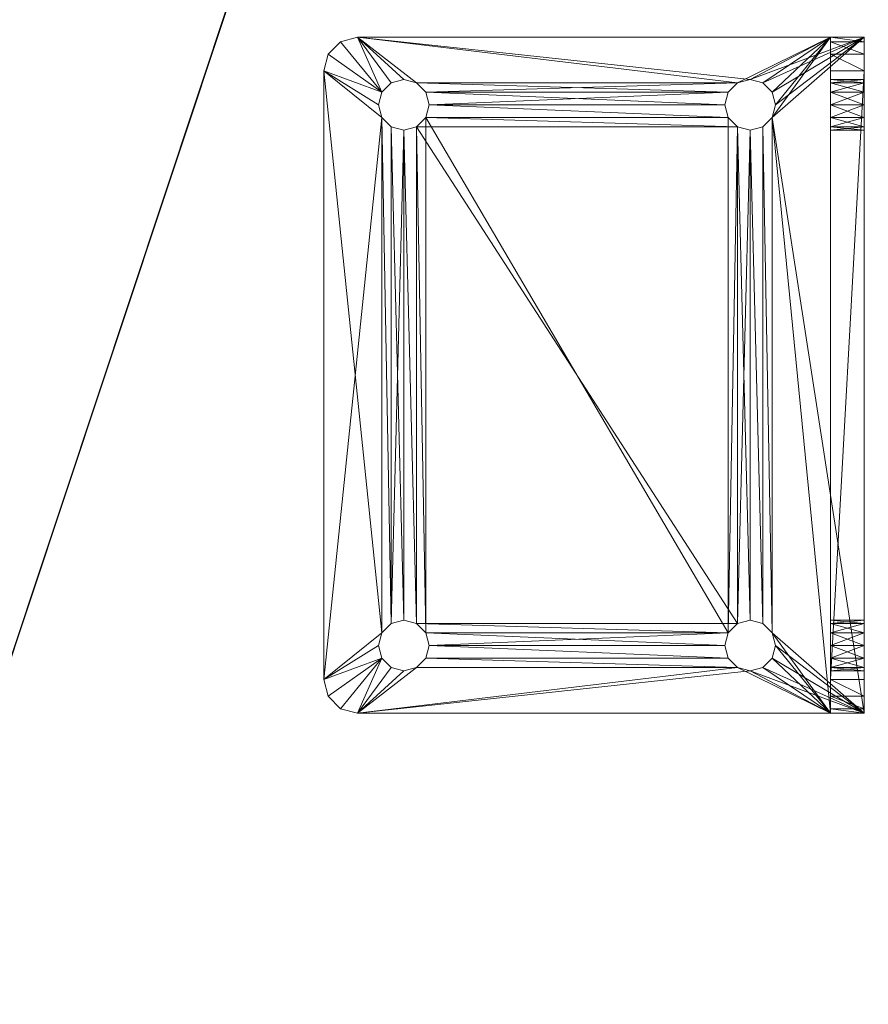
# Model space of a CAD drawing. Extents: x 0 to 162, y 0 to 144.
# Drawn here: x 156 to 159, y 124 to 128 of the extents above; entities that cross this region are included whole.
import ezdxf

# ---------------------------------------------------------------- set-up
doc = ezdxf.new("R2010")
doc.units = 0
doc.header["$LTSCALE"] = 0.3
doc.header["$MEASUREMENT"] = 0
for name, color, linetype in [('A-FURN-ATTRIBUTE-T', 7, 'Continuous'), ('EDGE', 1, 'Continuous'), ('SURFACE-H', 7, 'Continuous')]:
    doc.layers.add(name, color=color, linetype=linetype)
doc.layers.add('QUINCAILLERIE-CHR', color=4, linetype='Continuous', lineweight=13)
doc.styles.add('LOGIFLEX - Notes', font='ARIALN.TTF', dxfattribs={"height": 0.09375})

# ---------------------------------------------------------------- blocks, each defined once
blk = doc.blocks.new('3-2472TOP-YF')
at = {"layer": 'EDGE'}
mesh = blk.add_polyface(dxfattribs=at)
corners = [(0, 0, 29), (0, -24, 29), (0, 0, 28), (0, -24, 28), (72, 0, 29), (72, 0, 28), (72, -24, 29), (72, -24, 28)]
mesh.append_faces([[corners[k] for k in face] for face in [(0, 1, 2, 2), (3, 2, 1, 1), (4, 0, 5, 5), (2, 5, 0, 0), (1, 6, 3, 3), (7, 3, 6, 6), (6, 4, 7, 7), (5, 7, 4, 4)]], dxfattribs={"vtx1": -1, "vtx2": -1})
at = {"layer": 'SURFACE-H'}
mesh = blk.add_polyface(dxfattribs=at)
corners = [(72, -24, 29), (0, -24, 29), (72, 0, 29), (0, 0, 29)]
mesh.append_faces([[corners[k] for k in face] for face in [(0, 1, 2, 2), (3, 2, 1, 1)]], dxfattribs={"vtx1": -1, "vtx2": -1})
mesh = blk.add_polyface(dxfattribs=at)
corners = [(0, -24, 28), (72, -24, 28), (0, 0, 28), (72, 0, 28)]
mesh.append_faces([[corners[k] for k in face] for face in [(0, 1, 2, 2), (3, 2, 1, 1)]], dxfattribs={"vtx1": -1, "vtx2": -1})
blk = doc.blocks.new('LV2472YF_THREEDVIEW_E_____CONNECTIVITY_____No_____E_____No_____GROMMET_____GRR_____LAYER_____B3_____MODESTY_____LEG_____QI_____No_____WAVC_____No')
blk.add_blockref('3-2472TOP-YF', (0, 0))
blk = doc.blocks.new('3_LV2472YF_____XI_____XO_____CONNECTIVITY_____No_____E_____No_____GROMMET_____GRR_____LAYER_____B3_____MODESTY_____LEG_____QI_____No_____WAVC_____No')
blk.add_blockref('LV2472YF_THREEDVIEW_E_____CONNECTIVITY_____No_____E_____No_____GROMMET_____GRR_____LAYER_____B3_____MODESTY_____LEG_____QI_____No_____WAVC_____No', (0, 0))
at = {"layer": 'A-FURN-ATTRIBUTE-T', "style": 'LOGIFLEX - Notes'}
blk.add_attdef('CAPTG', (0, 1), '', height=2.5, dxfattribs=at)
at = {"layer": 'A-FURN-ATTRIBUTE-T', "style": 'LOGIFLEX - Notes', "flags": 1}
for tag in ['CAPPN', 'CAPMG', 'CAPMC', 'CAPQT', 'CAPDH']:
    blk.add_attdef(tag, (0, 0), '', height=0.001, dxfattribs=at)
blk = doc.blocks.new('3_LV1066UAMC1')
at = {"layer": 'A-FURN-ATTRIBUTE-T', "style": 'LOGIFLEX - Notes', "flags": 1}
for tag, height in [('CAPTG', 2.5), ('CAPPN', 0.001), ('CAPMG', 0.001), ('CAPMC', 0.001), ('CAPQT', 0.001), ('CAPDH', 0.001), ('CAPGC', 0.001)]:
    blk.add_attdef(tag, (0, 0), '', height=height, dxfattribs=at)
at = {"layer": 'QUINCAILLERIE-CHR'}
mesh = blk.add_polyface(dxfattribs=at)
corners = [(11.7062, 1.7812, 27.875), (11.7062, 1.7812, 28), (11.6719, 1.8156, 27.875), (11.7188, 1.7344, 28), (11.625, 1.8281, 27.875), (11.625, 1.8281, 28), (11.5781, 1.8156, 27.875), (11.6719, 1.8156, 28), (11.5438, 1.7812, 27.875), (11.5438, 1.7812, 28), (11.5312, 1.7344, 27.875), (11.5781, 1.8156, 28), (11.5438, 1.6875, 27.875), (11.5438, 1.6875, 28), (11.5781, 1.6532, 27.875), (11.5312, 1.7344, 28), (11.625, 1.6406, 27.875), (11.625, 1.6406, 28), (11.6719, 1.6532, 27.875), (11.5781, 1.6532, 28), (11.7062, 1.6875, 27.875), (11.7062, 1.6875, 28), (11.7188, 1.7344, 27.875), (11.6719, 1.6532, 28), (13.5438, 1.7812, 27.875), (13.5312, 1.7344, 27.875), (11.4375, 2.0145, 28), (11.4375, 2.0145, 27.875), (11.3917, 1.9688, 28), (11.5, 2.0312, 28), (11.5, 2.0312, 27.875), (11.375, 1.9062, 27.875), (11.375, 1.9062, 28), (11.3917, 1.9688, 27.875), (13.75, 2.0312, 28), (13.75, 2.0312, 27.875), (13.5781, 1.6532, 27.875), (11.5438, 0.5, 27.875), (11.375, 0.1562, 27.875), (13.5438, 1.7812, 28), (11.7062, 0.5, 28), (11.5438, 0.5, 28), (13.5312, 1.7344, 28), (13.5781, 1.8156, 28)]
mesh.append_faces([[corners[k] for k in face] for face in [(35, 2, 30, 30), (8, 31, 6, 6), (20, 36, 18, 18), (1, 39, 7, 7), (23, 40, 21, 21), (5, 29, 11, 11)]], dxfattribs={"vtx0": -1, "vtx1": -1, "vtx2": -1})
mesh.append_faces([[corners[k] for k in face] for face in [(37, 31, 12, 12), (41, 13, 32, 32), (7, 43, 29, 29)]], dxfattribs={"vtx0": -1, "vtx1": -1, "vtx2": -1, "vtx3": -1})
mesh.append_faces([[corners[k] for k in face] for face in [(24, 22, 0, 0), (24, 0, 2, 2), (32, 9, 11, 11)]], dxfattribs={"vtx0": -1, "vtx2": -1, "vtx3": -1})
mesh.append_faces([[corners[k] for k in face] for face in [(0, 1, 2, 2), (1, 0, 3, 3), (4, 5, 6, 6), (5, 4, 7, 7), (2, 7, 4, 4), (8, 9, 10, 10), (9, 8, 11, 11), (6, 11, 8, 8), (12, 13, 14, 14), (13, 12, 15, 15), (10, 15, 12, 12), (16, 17, 18, 18), (17, 16, 19, 19), (14, 19, 16, 16), (20, 21, 22, 22), (21, 20, 23, 23), (18, 23, 20, 20), (22, 3, 0, 0), (26, 27, 28, 28), (29, 30, 26, 26), (31, 32, 33, 33), (28, 33, 32, 32), (29, 34, 30, 30), (31, 38, 32, 32)]], dxfattribs={"vtx1": -1, "vtx2": -1})
mesh.append_faces([[corners[k] for k in face] for face in [(24, 25, 22, 22), (2, 4, 30, 30), (4, 6, 30, 30), (8, 10, 31, 31), (10, 12, 31, 31), (31, 33, 6, 6), (33, 27, 6, 6), (27, 30, 6, 6), (13, 15, 32, 32), (15, 9, 32, 32), (5, 7, 29, 29), (1, 3, 42, 42), (29, 26, 11, 11), (26, 28, 11, 11), (28, 32, 11, 11), (39, 43, 7, 7)]], dxfattribs={"vtx1": -1, "vtx2": -1, "vtx3": -1})
mesh.append_faces([[corners[k] for k in face] for face in [(1, 7, 2, 2), (5, 11, 6, 6), (9, 15, 10, 10), (13, 19, 14, 14), (17, 23, 18, 18), (21, 3, 22, 22), (30, 27, 26, 26), (27, 33, 28, 28), (34, 35, 30, 30)]], dxfattribs={"vtx2": -1, "vtx3": -1})
mesh = blk.add_polyface(dxfattribs=at)
corners = [(13.5438, 1.6875, 27.875), (13.5438, 1.6875, 28), (13.5781, 1.6532, 27.875), (13.5312, 1.7344, 28), (13.625, 1.6406, 27.875), (13.625, 1.6406, 28), (13.6719, 1.6532, 27.875), (13.5781, 1.6532, 28), (13.7062, 1.6875, 27.875), (13.7062, 1.6875, 28), (13.7188, 1.7344, 27.875), (13.6719, 1.6532, 28), (13.7062, 1.7812, 27.875), (13.7062, 1.7812, 28), (13.6719, 1.8156, 27.875), (13.7188, 1.7344, 28), (13.625, 1.8281, 27.875), (13.625, 1.8281, 28), (13.5781, 1.8156, 27.875), (13.6719, 1.8156, 28), (13.5438, 1.7812, 27.875), (13.5438, 1.7812, 28), (13.5312, 1.7344, 27.875), (13.5781, 1.8156, 28), (13.6719, 0.5343, 27.875), (11.6719, 1.8156, 27.875), (11.7062, 1.6875, 27.875), (13.8583, 1.9688, 28), (13.8583, 1.9688, 27.875), (13.8125, 2.0145, 28), (13.875, 1.9062, 28), (13.875, 1.9062, 27.875), (13.75, 2.0312, 27.875), (13.75, 2.0312, 28), (13.8125, 2.0145, 27.875), (13.7062, 0.5, 27.875), (11.7188, 1.7344, 27.875), (13.6719, 0.5343, 28), (11.7062, 1.7812, 28), (13.7062, 0.5, 28), (13.5781, 0.5343, 28), (11.7188, 1.7344, 28), (11.7062, 1.6875, 28), (11.5, 2.0312, 28)]
mesh.append_faces([[corners[k] for k in face] for face in [(6, 24, 4, 4), (20, 25, 18, 18), (2, 26, 0, 0), (16, 32, 14, 14), (5, 37, 11, 11), (21, 38, 3, 3), (17, 33, 23, 23), (13, 30, 19, 19), (3, 41, 1, 1), (11, 39, 9, 9)]], dxfattribs={"vtx0": -1, "vtx1": -1, "vtx2": -1})
mesh.append_faces([[corners[k] for k in face] for face in [(35, 8, 31, 31), (32, 18, 25, 25), (30, 9, 39, 39)]], dxfattribs={"vtx0": -1, "vtx1": -1, "vtx2": -1, "vtx3": -1})
mesh.append_faces([[corners[k] for k in face] for face in [(31, 12, 14, 14), (36, 22, 0, 0)]], dxfattribs={"vtx0": -1, "vtx2": -1, "vtx3": -1})
mesh.append_faces([[corners[k] for k in face] for face in [(0, 1, 2, 2), (1, 0, 3, 3), (4, 5, 6, 6), (5, 4, 7, 7), (2, 7, 4, 4), (8, 9, 10, 10), (9, 8, 11, 11), (6, 11, 8, 8), (12, 13, 14, 14), (13, 12, 15, 15), (10, 15, 12, 12), (16, 17, 18, 18), (17, 16, 19, 19), (14, 19, 16, 16), (20, 21, 22, 22), (21, 20, 23, 23), (18, 23, 20, 20), (22, 3, 0, 0), (27, 28, 29, 29), (30, 31, 27, 27), (32, 33, 34, 34), (29, 34, 33, 33)]], dxfattribs={"vtx1": -1, "vtx2": -1})
mesh.append_faces([[corners[k] for k in face] for face in [(8, 10, 31, 31), (10, 12, 31, 31), (16, 18, 32, 32), (26, 36, 0, 0), (32, 34, 14, 14), (34, 28, 14, 14), (28, 31, 14, 14), (17, 19, 33, 33), (13, 15, 30, 30), (15, 9, 30, 30), (7, 1, 40, 40), (41, 42, 1, 1), (30, 27, 19, 19), (27, 29, 19, 19), (29, 33, 19, 19), (33, 43, 23, 23)]], dxfattribs={"vtx1": -1, "vtx2": -1, "vtx3": -1})
mesh.append_faces([[corners[k] for k in face] for face in [(1, 7, 2, 2), (5, 11, 6, 6), (9, 15, 10, 10), (13, 19, 14, 14), (17, 23, 18, 18), (21, 3, 22, 22), (31, 28, 27, 27), (28, 34, 29, 29)]], dxfattribs={"vtx2": -1, "vtx3": -1})
mesh = blk.add_polyface(dxfattribs=at)
corners = [(11.7062, 0.5, 27.875), (11.7062, 0.5, 28), (11.6719, 0.5343, 27.875), (11.7188, 0.4531, 28), (11.625, 0.5469, 27.875), (11.625, 0.5469, 28), (11.5781, 0.5343, 27.875), (11.6719, 0.5343, 28), (11.5438, 0.5, 27.875), (11.5438, 0.5, 28), (11.5312, 0.4531, 27.875), (11.5781, 0.5343, 28), (11.5438, 0.4062, 27.875), (11.5438, 0.4062, 28), (11.5781, 0.3719, 27.875), (11.5312, 0.4531, 28), (11.625, 0.3594, 27.875), (11.625, 0.3594, 28), (11.6719, 0.3719, 27.875), (11.5781, 0.3719, 28), (11.7062, 0.4062, 27.875), (11.7062, 0.4062, 28), (11.7188, 0.4531, 27.875), (11.6719, 0.3719, 28), (13.5438, 0.5, 27.875), (11.625, 1.6406, 27.875), (11.5781, 1.6532, 27.875), (11.5438, 1.6875, 27.875), (11.375, 0.1562, 27.875), (13.5781, 0.3719, 27.875), (13.5312, 0.4531, 27.875), (11.6719, 1.6532, 27.875), (11.375, 1.9062, 27.875), (13.5781, 0.5343, 27.875), (13.5781, 1.6532, 27.875), (13.5438, 0.4062, 27.875), (11.375, 0.0312, 28), (11.375, 1.9062, 28), (13.5438, 0.4062, 28), (11.5781, 1.6532, 28), (11.625, 1.6406, 28), (11.6719, 1.6532, 28), (13.5312, 0.4531, 28), (13.5438, 0.5, 28), (11.5438, 1.6875, 28), (11.7062, 1.6875, 28)]
mesh.append_faces([[corners[k] for k in face] for face in [(0, 24, 22, 22), (4, 25, 2, 2), (25, 4, 26, 26), (8, 27, 6, 6), (10, 28, 8, 8), (20, 29, 18, 18), (6, 26, 4, 4), (2, 33, 0, 0), (22, 35, 20, 20), (21, 38, 3, 3), (17, 36, 23, 23), (36, 15, 37, 37), (11, 39, 9, 9), (39, 11, 40, 40), (1, 41, 7, 7), (3, 42, 1, 1), (9, 37, 15, 15)]], dxfattribs={"vtx0": -1, "vtx1": -1, "vtx2": -1})
mesh.append_faces([[corners[k] for k in face] for face in [(2, 31, 33, 33), (34, 33, 31, 31), (1, 43, 45, 45)]], dxfattribs={"vtx0": -1, "vtx1": -1, "vtx2": -1, "vtx3": -1})
mesh.append_faces([[corners[k] for k in face] for face in [(28, 36, 37, 37), (40, 5, 7, 7)]], dxfattribs={"vtx0": -1, "vtx2": -1, "vtx3": -1})
mesh.append_faces([[corners[k] for k in face] for face in [(0, 1, 2, 2), (1, 0, 3, 3), (4, 5, 6, 6), (5, 4, 7, 7), (2, 7, 4, 4), (8, 9, 10, 10), (9, 8, 11, 11), (6, 11, 8, 8), (12, 13, 14, 14), (13, 12, 15, 15), (10, 15, 12, 12), (16, 17, 18, 18), (17, 16, 19, 19), (14, 19, 16, 16), (20, 21, 22, 22), (21, 20, 23, 23), (18, 23, 20, 20), (22, 3, 0, 0)]], dxfattribs={"vtx1": -1, "vtx2": -1})
mesh.append_faces([[corners[k] for k in face] for face in [(10, 12, 28, 28), (12, 14, 28, 28), (14, 16, 28, 28), (16, 18, 28, 28), (24, 30, 22, 22), (27, 26, 6, 6), (25, 31, 2, 2), (28, 32, 8, 8), (19, 13, 36, 36), (13, 15, 36, 36), (11, 5, 40, 40), (42, 43, 1, 1), (41, 40, 7, 7), (39, 44, 9, 9)]], dxfattribs={"vtx1": -1, "vtx2": -1, "vtx3": -1})
mesh.append_faces([[corners[k] for k in face] for face in [(1, 7, 2, 2), (5, 11, 6, 6), (9, 15, 10, 10), (13, 19, 14, 14), (17, 23, 18, 18), (21, 3, 22, 22)]], dxfattribs={"vtx2": -1, "vtx3": -1})
mesh = blk.add_polyface(dxfattribs=at)
corners = [(13.5438, 0.4062, 27.875), (13.5438, 0.4062, 28), (13.5781, 0.3719, 27.875), (13.5312, 0.4531, 28), (13.625, 0.3594, 27.875), (13.625, 0.3594, 28), (13.6719, 0.3719, 27.875), (13.5781, 0.3719, 28), (13.7062, 0.4062, 27.875), (13.7062, 0.4062, 28), (13.7188, 0.4531, 27.875), (13.6719, 0.3719, 28), (13.7062, 0.5, 27.875), (13.7062, 0.5, 28), (13.6719, 0.5343, 27.875), (13.7188, 0.4531, 28), (13.625, 0.5469, 27.875), (13.625, 0.5469, 28), (13.5781, 0.5343, 27.875), (13.6719, 0.5343, 28), (13.5438, 0.5, 27.875), (13.5438, 0.5, 28), (13.5312, 0.4531, 27.875), (13.5781, 0.5343, 28), (11.7062, 0.5, 27.875), (11.7062, 0.4062, 27.875), (11.6719, 0.3719, 27.875), (13.875, 0.1562, 27.875), (13.6719, 1.6532, 27.875), (13.5781, 1.6532, 27.875), (13.625, 1.6406, 27.875), (13.7062, 1.6875, 27.875), (13.875, 1.9062, 27.875), (11.7188, 0.4531, 27.875), (11.7062, 0.1562, 26.5469), (13.5438, 0.1562, 26.5469), (13.625, 0.1562, 24.5938), (13.625, 0.1562, 26.4062), (13.6719, 0.1562, 26.4188), (13.6719, 0.1562, 24.5812), (13.7062, 0.1562, 26.4531), (13.7062, 0.1562, 24.5469), (11.7062, 0.4062, 28), (13.5438, 1.6875, 28), (13.625, 1.6406, 28), (13.875, 1.9062, 28), (13.875, 0.0312, 28), (11.7188, 0.4531, 28), (13.5781, 1.6532, 28), (11.7062, 1.6875, 28), (11.6719, 0.3719, 28), (13.6719, 1.6532, 28)]
mesh.append_faces([[corners[k] for k in face] for face in [(20, 24, 18, 18), (2, 25, 0, 0), (14, 28, 12, 12), (18, 29, 16, 16), (16, 30, 14, 14), (12, 27, 10, 10), (39, 40, 41, 41), (1, 42, 7, 7), (23, 43, 21, 21), (17, 44, 23, 23), (15, 45, 13, 13), (45, 15, 46, 46)]], dxfattribs={"vtx0": -1, "vtx1": -1, "vtx2": -1})
mesh.append_faces([[corners[k] for k in face] for face in [(26, 2, 27, 27), (34, 27, 35, 35), (43, 49, 21, 21), (7, 50, 46, 46)]], dxfattribs={"vtx0": -1, "vtx1": -1, "vtx2": -1, "vtx3": -1})
mesh.append_faces([[corners[k] for k in face] for face in [(12, 32, 27, 27), (36, 37, 38, 38)]], dxfattribs={"vtx0": -1, "vtx2": -1, "vtx3": -1})
mesh.append_faces([[corners[k] for k in face] for face in [(0, 1, 2, 2), (1, 0, 3, 3), (4, 5, 6, 6), (5, 4, 7, 7), (2, 7, 4, 4), (8, 9, 10, 10), (9, 8, 11, 11), (6, 11, 8, 8), (12, 13, 14, 14), (13, 12, 15, 15), (10, 15, 12, 12), (16, 17, 18, 18), (17, 16, 19, 19), (14, 19, 16, 16), (20, 21, 22, 22), (21, 20, 23, 23), (18, 23, 20, 20), (22, 3, 0, 0), (32, 45, 27, 27)]], dxfattribs={"vtx1": -1, "vtx2": -1})
mesh.append_faces([[corners[k] for k in face] for face in [(2, 4, 27, 27), (4, 6, 27, 27), (6, 8, 27, 27), (8, 10, 27, 27), (29, 30, 16, 16), (28, 31, 12, 12), (22, 0, 33, 33), (17, 19, 44, 44), (15, 9, 46, 46), (9, 11, 46, 46), (11, 5, 46, 46), (1, 3, 47, 47), (44, 48, 23, 23), (5, 7, 46, 46), (42, 50, 7, 7), (19, 13, 51, 51), (45, 46, 27, 27)]], dxfattribs={"vtx1": -1, "vtx2": -1, "vtx3": -1})
mesh.append_faces([[corners[k] for k in face] for face in [(1, 7, 2, 2), (5, 11, 6, 6), (9, 15, 10, 10), (13, 19, 14, 14), (17, 23, 18, 18), (21, 3, 22, 22)]], dxfattribs={"vtx2": -1, "vtx3": -1})
mesh = blk.add_polyface(dxfattribs=at)
corners = [(11.5438, 0.0312, 26.4531), (11.5438, 0.1562, 26.4531), (11.5312, 0.0312, 26.5), (11.5781, 0.1562, 26.4188), (11.625, 0.1562, 26.4062), (11.5781, 0.0312, 26.4188), (11.5438, 0.0312, 26.5469), (11.5438, 0.1562, 26.5469), (11.5781, 0.0312, 26.5812), (11.5312, 0.1562, 26.5), (11.5781, 0.1562, 26.5812), (11.5438, 0.0312, 24.4531), (11.5438, 0.1562, 24.4531), (11.5312, 0.0312, 24.5), (11.5781, 0.1562, 24.4188), (11.5781, 0.0312, 24.4188), (11.5438, 0.0312, 24.5469), (11.5438, 0.1562, 24.5469), (11.5781, 0.0312, 24.5812), (11.5312, 0.1562, 24.5), (11.5781, 0.1562, 24.5812), (11.375, 0.1562, 24.375), (11.5, 0.1562, 24.25), (11.625, 0.1562, 24.4062), (11.6719, 0.1562, 24.4188), (11.6719, 0.1562, 26.5812), (11.625, 0.1562, 26.5938), (11.375, 0.1562, 27.875), (11.4375, 0.1562, 24.2667), (11.3917, 0.1562, 24.3125), (11.375, 0.0312, 24.375), (11.375, 0.0312, 28), (11.5, 0.0312, 24.25), (11.3917, 0.0312, 24.3125), (11.4375, 0.0312, 24.2667), (11.625, 0.3594, 28), (11.5781, 0.3719, 28), (11.625, 0.0312, 24.4062), (11.625, 0.0312, 26.5938), (11.6719, 0.0312, 26.5812), (11.7062, 0.0312, 26.5469)]
mesh.append_faces([[corners[k] for k in face] for face in [(3, 20, 1, 1), (19, 21, 17, 17), (14, 22, 12, 12), (27, 9, 21, 21), (13, 30, 11, 11), (30, 2, 31, 31), (18, 0, 16, 16)]], dxfattribs={"vtx0": -1, "vtx1": -1, "vtx2": -1})
mesh.append_faces([[corners[k] for k in face] for face in [(21, 1, 17, 17), (30, 16, 0, 0)]], dxfattribs={"vtx0": -1, "vtx1": -1, "vtx2": -1, "vtx3": -1})
mesh.append_faces([[corners[k] for k in face] for face in [(30, 0, 2, 2)]], dxfattribs={"vtx0": -1, "vtx2": -1, "vtx3": -1})
mesh.append_faces([[corners[k] for k in face] for face in [(0, 1, 2, 2), (1, 0, 3, 3), (5, 3, 0, 0), (6, 7, 8, 8), (7, 6, 9, 9), (2, 9, 6, 6), (11, 12, 13, 13), (12, 11, 14, 14), (15, 14, 11, 11), (16, 17, 18, 18), (17, 16, 19, 19), (13, 19, 16, 16), (21, 30, 27, 27), (22, 32, 28, 28), (33, 29, 34, 34), (30, 21, 33, 33), (34, 28, 32, 32)]], dxfattribs={"vtx1": -1, "vtx2": -1})
mesh.append_faces([[corners[k] for k in face] for face in [(19, 12, 21, 21), (14, 23, 22, 22), (23, 24, 22, 22), (25, 26, 27, 27), (26, 10, 27, 27), (10, 7, 27, 27), (7, 9, 27, 27), (22, 28, 12, 12), (28, 29, 12, 12), (29, 21, 12, 12), (20, 17, 1, 1), (9, 1, 21, 21), (30, 31, 27, 27), (35, 36, 31, 31), (37, 15, 32, 32), (15, 11, 32, 32), (13, 16, 30, 30), (5, 0, 18, 18), (2, 6, 31, 31), (6, 8, 31, 31), (8, 38, 31, 31), (38, 39, 31, 31), (39, 40, 31, 31), (30, 33, 11, 11), (33, 34, 11, 11), (34, 32, 11, 11)]], dxfattribs={"vtx1": -1, "vtx2": -1, "vtx3": -1})
mesh.append_faces([[corners[k] for k in face] for face in [(4, 3, 5, 5), (1, 9, 2, 2), (7, 10, 8, 8), (12, 19, 13, 13), (17, 20, 18, 18), (21, 29, 33, 33), (29, 28, 34, 34)]], dxfattribs={"vtx2": -1, "vtx3": -1})
mesh = blk.add_polyface(dxfattribs=at)
corners = [(11.7062, 0.0312, 26.4531), (11.7062, 0.1562, 26.4531), (11.6719, 0.0312, 26.4188), (11.7188, 0.1562, 26.5), (11.625, 0.0312, 26.4062), (11.625, 0.1562, 26.4062), (11.5781, 0.0312, 26.4188), (11.6719, 0.1562, 26.4188), (11.625, 0.0312, 26.5938), (11.625, 0.1562, 26.5938), (11.6719, 0.0312, 26.5812), (11.5781, 0.1562, 26.5812), (11.5781, 0.0312, 26.5812), (11.7062, 0.0312, 26.5469), (11.7062, 0.1562, 26.5469), (11.7188, 0.0312, 26.5), (11.6719, 0.1562, 26.5812), (11.6719, 0.3719, 27.875), (13.875, 0.1562, 27.875), (11.375, 0.1562, 27.875), (11.7062, 0.0312, 24.4531), (11.7062, 0.1562, 24.4531), (11.6719, 0.0312, 24.4188), (11.7188, 0.1562, 24.5), (11.625, 0.0312, 24.4062), (11.625, 0.1562, 24.4062), (11.5781, 0.0312, 24.4188), (11.6719, 0.1562, 24.4188), (11.5781, 0.1562, 24.4188), (11.625, 0.0312, 24.5938), (11.625, 0.1562, 24.5938), (11.6719, 0.0312, 24.5812), (11.5781, 0.1562, 24.5812), (11.5781, 0.0312, 24.5812), (11.7062, 0.0312, 24.5469), (11.7062, 0.1562, 24.5469), (11.7188, 0.0312, 24.5), (11.6719, 0.1562, 24.5812), (13.5438, 0.1562, 24.4531), (11.5781, 0.1562, 26.4188), (13.5312, 0.1562, 24.5), (13.5312, 0.1562, 26.5), (13.5781, 0.1562, 24.4188), (13.5438, 0.1562, 26.4531), (11.5, 0.1562, 24.25), (11.375, 0.0312, 28), (13.875, 0.0312, 28), (11.6719, 0.3719, 28), (11.5, 0.0312, 24.25), (13.75, 0.1562, 24.25), (13.5438, 0.0312, 24.4531), (13.5312, 0.0312, 24.5), (13.5312, 0.0312, 26.5), (13.75, 0.0312, 24.25), (13.5438, 0.0312, 24.5469), (13.5438, 0.0312, 26.5469)]
mesh.append_faces([[corners[k] for k in face] for face in [(21, 38, 27, 27), (37, 1, 35, 35), (1, 37, 7, 7), (32, 39, 30, 30), (16, 19, 14, 14), (30, 7, 37, 37), (20, 50, 36, 36), (24, 48, 22, 22), (29, 6, 33, 33), (31, 2, 29, 29), (2, 31, 0, 0), (34, 0, 31, 31)]], dxfattribs={"vtx0": -1, "vtx1": -1, "vtx2": -1})
mesh.append_faces([[corners[k] for k in face] for face in [(1, 43, 35, 35), (27, 42, 44, 44), (34, 54, 0, 0), (55, 45, 13, 13)]], dxfattribs={"vtx0": -1, "vtx1": -1, "vtx2": -1, "vtx3": -1})
mesh.append_faces([[corners[k] for k in face] for face in [(17, 18, 19, 19)]], dxfattribs={"vtx0": -1, "vtx2": -1, "vtx3": -1})
mesh.append_faces([[corners[k] for k in face] for face in [(0, 1, 2, 2), (1, 0, 3, 3), (4, 5, 6, 6), (5, 4, 7, 7), (2, 7, 4, 4), (8, 9, 10, 10), (9, 8, 11, 11), (12, 11, 8, 8), (13, 14, 15, 15), (14, 13, 16, 16), (10, 16, 13, 13), (15, 3, 0, 0), (20, 21, 22, 22), (21, 20, 23, 23), (24, 25, 26, 26), (25, 24, 27, 27), (22, 27, 24, 24), (29, 30, 31, 31), (30, 29, 32, 32), (33, 32, 29, 29), (34, 35, 36, 36), (35, 34, 37, 37), (31, 37, 34, 34), (36, 23, 20, 20)]], dxfattribs={"vtx1": -1, "vtx2": -1})
mesh.append_faces([[corners[k] for k in face] for face in [(21, 23, 40, 40), (39, 5, 30, 30), (5, 7, 30, 30), (1, 3, 41, 41), (19, 18, 14, 14), (38, 42, 27, 27), (45, 46, 47, 47), (34, 36, 51, 51), (2, 4, 29, 29), (4, 6, 29, 29), (13, 15, 52, 52), (48, 53, 22, 22)]], dxfattribs={"vtx1": -1, "vtx2": -1, "vtx3": -1})
mesh.append_faces([[corners[k] for k in face] for face in [(1, 7, 2, 2), (9, 16, 10, 10), (14, 3, 15, 15), (21, 27, 22, 22), (25, 28, 26, 26), (30, 37, 31, 31), (35, 23, 36, 36), (48, 44, 49, 49)]], dxfattribs={"vtx2": -1, "vtx3": -1})
mesh = blk.add_polyface(dxfattribs=at)
corners = [(13.5438, 0.0312, 26.5469), (13.5438, 0.1562, 26.5469), (13.5781, 0.0312, 26.5812), (13.5312, 0.1562, 26.5), (13.625, 0.0312, 26.5938), (13.625, 0.1562, 26.5938), (13.6719, 0.0312, 26.5812), (13.5781, 0.1562, 26.5812), (13.625, 0.0312, 26.4062), (13.625, 0.1562, 26.4062), (13.5781, 0.0312, 26.4188), (13.6719, 0.1562, 26.4188), (13.6719, 0.0312, 26.4188), (13.5438, 0.0312, 26.4531), (13.5438, 0.1562, 26.4531), (13.5312, 0.0312, 26.5), (13.5781, 0.1562, 26.4188), (11.7062, 0.1562, 26.4531), (13.5438, 0.0312, 24.5469), (13.5438, 0.1562, 24.5469), (13.5781, 0.0312, 24.5812), (13.5312, 0.1562, 24.5), (13.625, 0.0312, 24.5938), (13.625, 0.1562, 24.5938), (13.6719, 0.0312, 24.5812), (13.5781, 0.1562, 24.5812), (13.625, 0.0312, 24.4062), (13.625, 0.1562, 24.4062), (13.5781, 0.0312, 24.4188), (13.6719, 0.1562, 24.4188), (13.6719, 0.0312, 24.4188), (13.5438, 0.0312, 24.4531), (13.5438, 0.1562, 24.4531), (13.5312, 0.0312, 24.5), (13.5781, 0.1562, 24.4188), (11.7188, 0.1562, 26.5), (11.7062, 0.1562, 24.4531), (13.75, 0.1562, 24.25), (11.7188, 0.1562, 24.5), (11.7062, 0.1562, 24.5469), (11.7062, 0.1562, 26.5469), (11.5, 0.1562, 24.25), (13.75, 0.0312, 24.25), (11.5, 0.0312, 24.25), (11.7062, 0.0312, 26.5469), (13.875, 0.0312, 28), (11.7188, 0.0312, 26.5), (11.7062, 0.0312, 24.5469), (11.7062, 0.0312, 24.4531), (11.6719, 0.0312, 24.4188), (11.7062, 0.0312, 26.4531), (11.375, 0.0312, 28), (11.7188, 0.0312, 24.5)]
mesh.append_faces([[corners[k] for k in face] for face in [(14, 17, 3, 3), (16, 25, 14, 14), (25, 16, 23, 23), (3, 35, 1, 1), (32, 36, 21, 21), (27, 37, 34, 34), (21, 38, 19, 19), (0, 44, 15, 15), (2, 45, 0, 0), (13, 20, 10, 10), (15, 46, 13, 13), (18, 47, 33, 33), (20, 13, 18, 18), (31, 48, 28, 28), (33, 52, 31, 31)]], dxfattribs={"vtx0": -1, "vtx1": -1, "vtx2": -1})
mesh.append_faces([[corners[k] for k in face] for face in [(19, 39, 14, 14), (49, 42, 28, 28), (13, 50, 18, 18)]], dxfattribs={"vtx0": -1, "vtx1": -1, "vtx2": -1, "vtx3": -1})
mesh.append_faces([[corners[k] for k in face] for face in [(22, 8, 10, 10)]], dxfattribs={"vtx0": -1, "vtx2": -1, "vtx3": -1})
mesh.append_faces([[corners[k] for k in face] for face in [(0, 1, 2, 2), (1, 0, 3, 3), (4, 5, 6, 6), (5, 4, 7, 7), (2, 7, 4, 4), (8, 9, 10, 10), (9, 8, 11, 11), (12, 11, 8, 8), (13, 14, 15, 15), (14, 13, 16, 16), (10, 16, 13, 13), (15, 3, 0, 0), (18, 19, 20, 20), (19, 18, 21, 21), (22, 23, 24, 24), (23, 22, 25, 25), (20, 25, 22, 22), (26, 27, 28, 28), (27, 26, 29, 29), (30, 29, 26, 26), (31, 32, 33, 33), (32, 31, 34, 34), (28, 34, 31, 31), (33, 21, 18, 18), (42, 43, 37, 37)]], dxfattribs={"vtx1": -1, "vtx2": -1})
mesh.append_faces([[corners[k] for k in face] for face in [(16, 9, 23, 23), (25, 19, 14, 14), (38, 39, 19, 19), (35, 40, 1, 1), (37, 41, 34, 34), (12, 8, 22, 22), (20, 22, 10, 10), (48, 49, 28, 28), (46, 50, 13, 13), (45, 51, 0, 0)]], dxfattribs={"vtx1": -1, "vtx2": -1, "vtx3": -1})
mesh.append_faces([[corners[k] for k in face] for face in [(1, 7, 2, 2), (9, 16, 10, 10), (14, 3, 15, 15), (19, 25, 20, 20), (27, 34, 28, 28), (32, 21, 33, 33)]], dxfattribs={"vtx2": -1, "vtx3": -1})
mesh = blk.add_polyface(dxfattribs=at)
corners = [(13.7062, 0.0312, 26.5469), (13.7062, 0.1562, 26.5469), (13.7188, 0.0312, 26.5), (13.6719, 0.1562, 26.5812), (13.625, 0.1562, 26.5938), (13.6719, 0.0312, 26.5812), (13.7062, 0.0312, 26.4531), (13.7062, 0.1562, 26.4531), (13.6719, 0.0312, 26.4188), (13.7188, 0.1562, 26.5), (13.6719, 0.1562, 26.4188), (13.7062, 0.0312, 24.5469), (13.7062, 0.1562, 24.5469), (13.7188, 0.0312, 24.5), (13.6719, 0.1562, 24.5812), (13.625, 0.1562, 24.5938), (13.6719, 0.0312, 24.5812), (13.7062, 0.0312, 24.4531), (13.7062, 0.1562, 24.4531), (13.6719, 0.0312, 24.4188), (13.7188, 0.1562, 24.5), (13.6719, 0.1562, 24.4188), (13.875, 0.1562, 24.375), (13.875, 0.1562, 27.875), (13.5781, 0.1562, 26.5812), (13.625, 0.1562, 24.4062), (13.75, 0.1562, 24.25), (13.8583, 0.1562, 24.3125), (13.8125, 0.1562, 24.2667), (13.5438, 0.1562, 26.5469), (13.875, 0.0312, 24.375), (13.875, 0.0312, 28), (13.8125, 0.0312, 24.2667), (13.8583, 0.0312, 24.3125), (13.75, 0.0312, 24.25), (13.5781, 0.0312, 26.5812), (13.625, 0.0312, 26.5938), (13.625, 0.0312, 24.5938), (13.625, 0.0312, 24.4062), (13.5781, 0.0312, 24.4188)]
mesh.append_faces([[corners[k] for k in face] for face in [(7, 14, 10, 10), (9, 22, 7, 7), (22, 9, 23, 23), (20, 22, 18, 18), (31, 2, 30, 30), (8, 16, 6, 6), (16, 8, 37, 37), (6, 30, 2, 2), (19, 34, 17, 17)]], dxfattribs={"vtx0": -1, "vtx1": -1, "vtx2": -1})
mesh.append_faces([[corners[k] for k in face] for face in [(22, 12, 7, 7), (6, 11, 30, 30)]], dxfattribs={"vtx0": -1, "vtx1": -1, "vtx2": -1, "vtx3": -1})
mesh.append_faces([[corners[k] for k in face] for face in [(30, 13, 17, 17)]], dxfattribs={"vtx0": -1, "vtx2": -1, "vtx3": -1})
mesh.append_faces([[corners[k] for k in face] for face in [(0, 1, 2, 2), (1, 0, 3, 3), (5, 3, 0, 0), (6, 7, 8, 8), (7, 6, 9, 9), (2, 9, 6, 6), (11, 12, 13, 13), (12, 11, 14, 14), (16, 14, 11, 11), (17, 18, 19, 19), (18, 17, 20, 20), (13, 20, 17, 17), (22, 23, 30, 30), (22, 30, 27, 27), (32, 28, 33, 33), (34, 26, 32, 32), (33, 27, 30, 30)]], dxfattribs={"vtx1": -1, "vtx2": -1})
mesh.append_faces([[corners[k] for k in face] for face in [(9, 1, 23, 23), (1, 3, 23, 23), (3, 4, 23, 23), (4, 24, 23, 23), (25, 21, 26, 26), (21, 18, 26, 26), (20, 12, 22, 22), (14, 15, 10, 10), (22, 27, 18, 18), (27, 28, 18, 18), (28, 26, 18, 18), (24, 29, 23, 23), (31, 30, 23, 23), (35, 36, 31, 31), (36, 5, 31, 31), (5, 0, 31, 31), (0, 2, 31, 31), (16, 11, 6, 6), (11, 13, 30, 30), (19, 38, 34, 34), (38, 39, 34, 34), (34, 32, 17, 17), (32, 33, 17, 17), (33, 30, 17, 17)]], dxfattribs={"vtx1": -1, "vtx2": -1, "vtx3": -1})
mesh.append_faces([[corners[k] for k in face] for face in [(4, 3, 5, 5), (1, 9, 2, 2), (7, 10, 8, 8), (15, 14, 16, 16), (12, 20, 13, 13), (18, 21, 19, 19), (26, 28, 32, 32), (28, 27, 33, 33)]], dxfattribs={"vtx2": -1, "vtx3": -1})

msp = doc.modelspace()

# ---------------------------------------------------------------- block references
at = {"rotation": 270}
msp.add_blockref('3_LV2472YF_____XI_____XO_____CONNECTIVITY_____No_____E_____No_____GROMMET_____GRR_____LAYER_____B3_____MODESTY_____LEG_____QI_____No_____WAVC_____No', (161.6825, 143.6825), dxfattribs=at)
at = {"xscale": -1, "rotation": 90}
msp.add_blockref('3_LV1066UAMC1', (158.8388, 139.252), dxfattribs=at)

doc.saveas('drawing.dxf')
